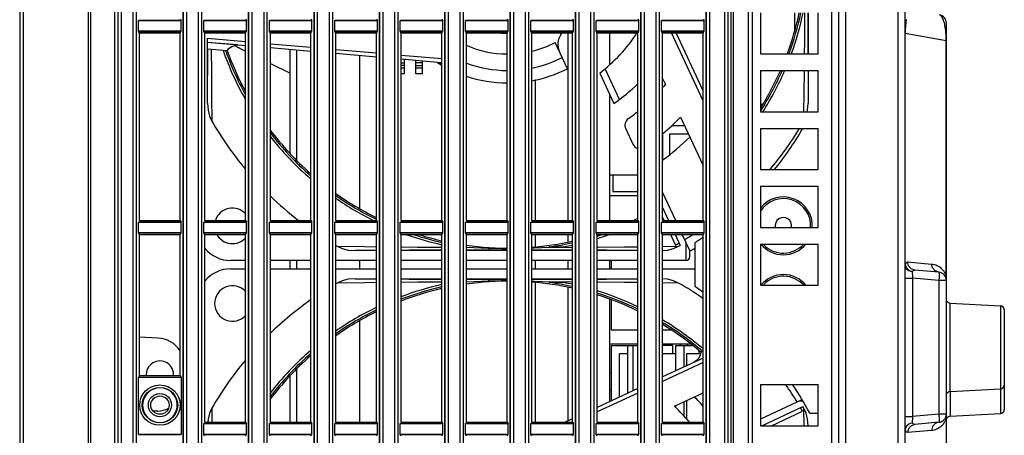
# Model space of a CAD drawing. Extents: x 0 to 841, y -465 to 594.
# Drawn here: x 401 to 460, y 336 to 361 of the extents above; entities that cross this region are included whole.
import ezdxf

# ---------------------------------------------------------------- set-up
doc = ezdxf.new("R2010")
doc.units = 0
doc.header["$LTSCALE"] = 46.255
for name, color, linetype in [('0_OPTOMA_USTDXF_CONTINU200', 7, 'CONTINUOUS'), ('49_8PJ01G011DXF_CONTINU209', 7, 'CONTINUOUS'), ('72X-RIGHT-CODXF_CONTINU208', 7, 'CONTINUOUS'), ('72X-TOP-COVEDXF_CONTINU199', 7, 'CONTINUOUS'), ('8ZC-FILTER3_DXF_CONTINU258', 7, 'CONTINUOUS'), ('8ZC_BOTTOM_CDXF_CONTINU202', 7, 'CONTINUOUS'), ('8ZC_LAMP_DRIDXF_CONTINU238', 7, 'CONTINUOUS'), ('8ZC_LVPS_BRKDXF_CONTINU239', 7, 'CONTINUOUS'), ('8ZC_LVPS_MYLDXF_CONTINU240', 7, 'CONTINUOUS'), ('8ZV-AXIAL-FADXF_CONTINU292', 7, 'CONTINUOUS'), ('932212673668DXF_CONTINU253', 7, 'CONTINUOUS'), ('CT-455_20140DXF_CONTINU214', 7, 'CONTINUOUS')]:
    doc.layers.add(name, color=color, linetype=linetype)

msp = doc.modelspace()

# ---------------------------------------------------------------- linework, layer by layer
at = {"layer": '0_OPTOMA_USTDXF_CONTINU200', "color": 7, "linetype": 'Continuous'}
for p, q in [((406.6573, 244.0278), (406.6573, 399.0778)), ((405.0378, 395.1447), (405.0378, 244.1824)), ((400.9073, 393.2363), (400.9073, 249.8692)), ((410.9927, 388.5689), (410.9927, 262.1278)), ((414.9427, 388.5689), (414.9427, 262.1278)), ((418.8927, 388.5689), (418.8927, 262.1278)), ((422.8427, 388.5689), (422.8427, 262.1278)), ((426.7927, 388.5689), (426.7927, 262.1278)), ((430.7427, 388.5689), (430.7427, 262.1278)), ((434.6927, 388.5689), (434.6927, 262.1278)), ((438.6427, 388.5689), (438.6427, 262.1278)), ((442.5927, 388.5689), (442.5927, 262.1278)), ((410.7931, 262.1278), (410.7931, 388.4522)), ((414.7431, 262.1278), (414.7431, 388.4522)), ((418.6931, 262.1278), (418.6931, 388.4522)), ((422.6431, 262.1278), (422.6431, 388.4522)), ((426.5931, 262.1278), (426.5931, 388.4522)), ((430.5431, 262.1278), (430.5431, 388.4522)), ((434.4931, 262.1278), (434.4931, 388.4522)), ((438.4431, 262.1278), (438.4431, 388.4522)), ((442.3931, 262.1278), (442.3931, 388.4522)), ((443.9073, 261.8778), (443.9073, 387.8447)), ((401.116, 377.6258), (401.116, 261.7791)), ((405.1856, 377.6271), (405.1856, 261.7778)), ((406.8431, 377.6272), (406.8431, 262.1278)), ((407.0427, 377.6271), (407.0427, 262.1278)), ((407.7718, 262.1278), (407.7718, 377.6269)), ((407.9715, 262.1278), (407.9715, 377.627)), ((411.7218, 262.1278), (411.7218, 377.6269)), ((411.9215, 262.1278), (411.9215, 377.627)), ((415.6718, 262.1278), (415.6718, 377.6269)), ((415.8715, 262.1278), (415.8715, 377.627)), ((419.6218, 262.1278), (419.6218, 377.6269)), ((419.8215, 262.1278), (419.8215, 377.627)), ((423.5718, 262.1278), (423.5718, 377.6269)), ((423.7715, 262.1278), (423.7715, 377.627)), ((427.5218, 262.1278), (427.5218, 377.6269)), ((427.7215, 262.1278), (427.7215, 377.627)), ((431.4718, 262.1278), (431.4718, 377.6269)), ((431.6715, 262.1278), (431.6715, 377.627)), ((435.4218, 262.1278), (435.4218, 377.6269)), ((435.6215, 262.1278), (435.6215, 377.627)), ((439.3718, 262.1278), (439.3718, 377.6269)), ((439.5715, 262.1278), (439.5715, 377.627)), ((443.5218, 262.1278), (443.5218, 377.6269)), ((443.7215, 262.1278), (443.7215, 377.627)), ((408.1095, 361.3778), (410.655, 361.3778)), ((412.0595, 361.3778), (414.605, 361.3778)), ((416.0095, 361.3778), (418.555, 361.3778)), ((419.9595, 361.3778), (422.505, 361.3778)), ((423.9095, 361.3778), (426.455, 361.3778)), ((427.8595, 361.3778), (430.405, 361.3778)), ((431.8095, 361.3778), (434.355, 361.3778)), ((435.7595, 361.3778), (438.305, 361.3778)), ((439.7095, 361.3778), (442.255, 361.3778)), ((410.655, 360.6778), (408.1095, 360.6778)), ((408.1543, 349.2434), (408.1543, 360.6122)), ((408.1543, 360.6122), (410.6103, 360.6122)), ((410.6103, 349.2434), (410.6103, 360.6122)), ((414.605, 360.6778), (412.0595, 360.6778)), ((412.1043, 349.2434), (412.1043, 360.6122)), ((412.1043, 360.6122), (414.5603, 360.6122)), ((414.5603, 349.2434), (414.5603, 360.6122)), ((418.555, 360.6778), (416.0095, 360.6778)), ((416.0543, 349.2434), (416.0543, 360.6122)), ((416.0543, 360.6122), (418.5103, 360.6122)), ((418.5103, 349.2434), (418.5103, 360.6122)), ((422.505, 360.6778), (419.9595, 360.6778)), ((420.0043, 349.2434), (420.0043, 360.6122)), ((420.0043, 360.6122), (422.4603, 360.6122)), ((422.4603, 349.2434), (422.4603, 360.6122)), ((426.455, 360.6778), (423.9095, 360.6778)), ((423.9543, 349.2434), (423.9543, 360.6122)), ((423.9543, 360.6122), (426.4103, 360.6122)), ((426.4103, 349.2434), (426.4103, 360.6122)), ((430.405, 360.6778), (427.8595, 360.6778)), ((427.9043, 349.2434), (427.9043, 360.6122)), ((427.9043, 360.6122), (430.3603, 360.6122)), ((430.3603, 349.2434), (430.3603, 360.6122)), ((434.355, 360.6778), (431.8095, 360.6778)), ((431.8543, 349.2434), (431.8543, 360.6122)), ((431.8543, 360.6122), (434.3103, 360.6122)), ((434.3103, 349.2434), (434.3103, 360.6122)), ((438.305, 360.6778), (435.7595, 360.6778)), ((435.8043, 349.2434), (435.8043, 360.6122)), ((435.8043, 360.6122), (438.2603, 360.6122)), ((438.2603, 349.2434), (438.2603, 360.6122)), ((442.255, 360.6778), (439.7095, 360.6778)), ((439.7543, 349.2434), (439.7543, 360.6122)), ((439.7543, 360.6122), (442.2103, 360.6122)), ((442.2103, 349.2434), (442.2103, 360.6122)), ((413.8802, 359.8415), (414.5603, 359.5024)), ((416.0543, 358.7575), (417.2573, 358.1577)), ((408.1095, 349.1778), (410.655, 349.1778)), ((408.1543, 349.2434), (410.6103, 349.2434)), ((412.0595, 349.1778), (414.605, 349.1778)), ((412.1043, 349.2434), (414.5603, 349.2434)), ((416.0095, 349.1778), (418.555, 349.1778)), ((416.0543, 349.2434), (418.5103, 349.2434)), ((419.9595, 349.1778), (422.505, 349.1778)), ((420.0043, 349.2434), (422.4603, 349.2434)), ((423.9095, 349.1778), (426.455, 349.1778)), ((423.9543, 349.2434), (426.4103, 349.2434)), ((427.8595, 349.1778), (430.405, 349.1778)), ((427.9043, 349.2434), (430.3603, 349.2434)), ((431.8095, 349.1778), (434.355, 349.1778)), ((431.8543, 349.2434), (434.3103, 349.2434)), ((435.7595, 349.1778), (438.305, 349.1778)), ((435.8043, 349.2434), (438.2603, 349.2434)), ((439.7095, 349.1778), (442.255, 349.1778)), ((439.7543, 349.2434), (442.2103, 349.2434)), ((410.655, 348.4778), (408.1095, 348.4778)), ((408.1543, 339.8403), (408.1543, 348.4122)), ((408.1543, 348.4122), (410.6103, 348.4122)), ((410.6103, 339.8403), (410.6103, 348.4122)), ((414.605, 348.4778), (412.0595, 348.4778)), ((412.1043, 337.0434), (412.1043, 348.4122)), ((412.1043, 348.4122), (414.5603, 348.4122)), ((414.5603, 337.0434), (414.5603, 348.4122)), ((418.555, 348.4778), (416.0095, 348.4778)), ((416.0543, 337.0434), (416.0543, 348.4122)), ((416.0543, 348.4122), (418.5103, 348.4122)), ((418.5103, 337.0434), (418.5103, 348.4122)), ((422.505, 348.4778), (419.9595, 348.4778)), ((420.0043, 337.0434), (420.0043, 348.4122)), ((420.0043, 348.4122), (422.4603, 348.4122)), ((422.4603, 337.0434), (422.4603, 348.4122)), ((426.455, 348.4778), (423.9095, 348.4778)), ((423.9543, 337.0434), (423.9543, 348.4122)), ((423.9543, 348.4122), (426.4103, 348.4122)), ((426.4103, 337.0434), (426.4103, 348.4122)), ((430.405, 348.4778), (427.8595, 348.4778)), ((427.9043, 337.0434), (427.9043, 348.4122)), ((427.9043, 348.4122), (430.3603, 348.4122)), ((430.3603, 337.0434), (430.3603, 348.4122)), ((434.355, 348.4778), (431.8095, 348.4778)), ((431.8543, 337.0434), (431.8543, 348.4122)), ((431.8543, 348.4122), (434.3103, 348.4122)), ((434.3103, 337.0434), (434.3103, 348.4122)), ((438.305, 348.4778), (435.7595, 348.4778)), ((435.8043, 337.0434), (435.8043, 348.4122)), ((435.8043, 348.4122), (438.2603, 348.4122)), ((438.2603, 337.0434), (438.2603, 348.4122)), ((442.255, 348.4778), (439.7095, 348.4778)), ((439.7543, 337.0434), (439.7543, 348.4122)), ((439.7543, 348.4122), (442.2103, 348.4122)), ((442.2103, 337.0434), (442.2103, 348.4122)), ((412.0595, 336.9778), (414.605, 336.9778)), ((412.1043, 337.0434), (414.5603, 337.0434)), ((416.0095, 336.9778), (418.555, 336.9778)), ((416.0543, 337.0434), (418.5103, 337.0434)), ((419.9595, 336.9778), (422.505, 336.9778)), ((420.0043, 337.0434), (422.4603, 337.0434)), ((423.9095, 336.9778), (426.455, 336.9778)), ((423.9543, 337.0434), (426.4103, 337.0434)), ((427.8595, 336.9778), (430.405, 336.9778)), ((427.9043, 337.0434), (430.3603, 337.0434)), ((431.8095, 336.9778), (434.355, 336.9778)), ((431.8543, 337.0434), (434.3103, 337.0434)), ((435.7595, 336.9778), (438.305, 336.9778)), ((435.8043, 337.0434), (438.2603, 337.0434)), ((439.7095, 336.9778), (442.255, 336.9778)), ((439.7543, 337.0434), (442.2103, 337.0434)), ((410.655, 336.2778), (408.1095, 336.2778)), ((414.605, 336.2778), (412.0595, 336.2778)), ((418.555, 336.2778), (416.0095, 336.2778)), ((422.505, 336.2778), (419.9595, 336.2778)), ((426.455, 336.2778), (423.9095, 336.2778)), ((430.405, 336.2778), (427.8595, 336.2778)), ((434.355, 336.2778), (431.8095, 336.2778)), ((438.305, 336.2778), (435.7595, 336.2778)), ((442.255, 336.2778), (439.7095, 336.2778))]:
    msp.add_line(p, q, dxfattribs=at)
at = {"layer": '49_8PJ01G011DXF_CONTINU209', "color": 7, "linetype": 'Continuous'}
for p, q in [((448.5573, 361.8278), (448.5573, 359.3278)), ((433.6148, 360.4991), (433.6961, 360.6122)), ((442.2103, 356.5021), (440.2937, 360.6122)), ((442.2103, 357.0936), (440.5695, 360.6122)), ((412.2573, 356.3541), (412.2573, 360.2836)), ((412.2573, 360.2836), (414.5603, 360.0821)), ((414.5603, 359.8312), (412.2595, 360.0325)), ((414.0853, 359.8719), (412.2595, 360.0325)), ((434.0131, 358.4365), (433.2731, 360.0236)), ((412.2595, 359.6369), (413.4528, 359.5325)), ((416.0543, 359.9514), (418.5103, 359.7365)), ((418.5103, 359.4856), (416.0543, 359.7005)), ((420.0043, 359.6058), (422.4603, 359.391)), ((422.4603, 359.14), (420.0043, 359.3549)), ((423.9543, 359.2603), (426.4103, 359.0454)), ((426.1477, 358.8174), (423.9543, 359.0093)), ((426.1477, 358.8174), (426.4103, 358.815)), ((437.1458, 356.5692), (436.2782, 358.4298)), ((448.5573, 358.3278), (448.5573, 356.3541)), ((435.9551, 358.1762), (436.8154, 356.3313)), ((439.7543, 357.8373), (439.924, 357.4734)), ((440.8404, 355.5081), (442.2103, 352.5705)), ((437.5289, 354.8013), (437.9583, 353.8803)), ((440.5619, 349.2434), (439.7543, 350.9753)), ((439.7543, 350.0289), (440.1205, 349.2434)), ((439.7543, 349.4373), (439.8447, 349.2434)), ((440.2323, 348.4122), (440.535, 347.7631)), ((440.5081, 348.4122), (440.8193, 347.7449)), ((441.4085, 347.4278), (440.9495, 348.4122)), ((429.2477, 347.5579), (429.2687, 347.6139)), ((432.9232, 347.6553), (432.9096, 347.7526)), ((432.9281, 347.6205), (434.3103, 347.6283)), ((433.4068, 347.6532), (433.5487, 347.6566)), ((439.7543, 347.6799), (440.7257, 347.6906)), ((441.1585, 347.9639), (441.1585, 346.8278)), ((422.4603, 347.4278), (421.1835, 347.4278)), ((426.4103, 347.4278), (423.9543, 347.4278)), ((430.3603, 347.4278), (427.9043, 347.4278)), ((434.3103, 347.4278), (431.8543, 347.4278)), ((438.2603, 347.4278), (435.8043, 347.4278)), ((441.4085, 347.0778), (441.4085, 347.4278)), ((414.5603, 346.8278), (413.6573, 346.8278)), ((413.6573, 346.3278), (414.5603, 346.3278)), ((418.5103, 346.8278), (416.0543, 346.8278)), ((416.0543, 346.3278), (418.5103, 346.3278)), ((422.4603, 346.8278), (420.0043, 346.8278)), ((420.0043, 346.3278), (422.4603, 346.3278)), ((426.4103, 346.8278), (423.9543, 346.8278)), ((423.9543, 346.3278), (426.4103, 346.3278)), ((430.3603, 346.8278), (427.9043, 346.8278)), ((427.9043, 346.3278), (430.3603, 346.3278)), ((434.3103, 346.8278), (431.8543, 346.8278)), ((431.8543, 346.3278), (434.3103, 346.3278)), ((438.2603, 346.8278), (435.8043, 346.8278)), ((435.8043, 346.3278), (438.2603, 346.3278)), ((441.1585, 346.8278), (439.7543, 346.8278)), ((439.7543, 346.3278), (441.699, 346.3278)), ((421.1835, 345.7278), (422.4603, 345.7278)), ((423.9543, 345.7278), (426.4103, 345.7278)), ((427.9043, 345.7278), (430.3603, 345.7278)), ((431.8543, 345.7278), (434.3103, 345.7278)), ((435.8043, 345.7278), (438.2603, 345.7278)), ((429.2688, 345.5418), (429.2479, 345.5978)), ((432.9096, 345.403), (432.9232, 345.5003)), ((434.3103, 345.5273), (432.9182, 345.5352)), ((433.4072, 345.5024), (433.2883, 345.5051)), ((433.816, 345.4917), (433.6302, 345.4969)), ((440.7257, 345.465), (439.7543, 345.4757)), ((442.2103, 341.357), (442.0676, 341.2904)), ((442.2103, 340.9284), (439.7543, 339.7831)), ((442.2103, 340.6525), (439.7543, 339.5073)), ((438.2603, 339.0865), (435.8043, 337.9412)), ((438.2603, 338.8106), (435.8043, 337.6654)), ((440.477, 338.011), (442.2103, 338.8192)), ((448.1647, 338.396), (445.6689, 337.2322)), ((445.7482, 336.8278), (448.2402, 337.9898)), ((448.0211, 338.3291), (448.2049, 338.3291)), ((412.5201, 337.8963), (412.5107, 337.0434)), ((446.3397, 336.8278), (448.2219, 337.7055)), ((448.3062, 336.8278), (448.2945, 337.8963)), ((434.3103, 337.2446), (433.8789, 337.0434))]:
    msp.add_line(p, q, dxfattribs=at)
for points in [[(448.3372, 359.3278), (448.3446, 360.1094), (448.3564, 361.6213), (448.3576, 361.8278)], [(448.5304, 361.8278), (448.5309, 361.6601), (448.5343, 360.6838), (448.5389, 359.6074), (448.5403, 359.3278)], [(412.2573, 356.3541), (412.2644, 357.4756), (412.2705, 358.5702), (412.2758, 359.6355)], [(412.4743, 359.6181), (412.4882, 358.2035), (412.5037, 356.7489), (412.5201, 355.2593)], [(413.4528, 359.5325), (413.5727, 359.6733), (413.7235, 359.7805), (413.8959, 359.8476), (414.0853, 359.8719)], [(426.4103, 358.6986), (426.3118, 358.7266), (426.1469, 358.816)], [(448.3007, 355.8278), (448.3127, 356.9131), (448.3275, 358.3278)], [(448.5454, 358.3278), (448.5504, 357.4373), (448.5573, 356.3541)], [(412.2573, 356.3541), (412.2903, 355.9361), (412.381, 355.569), (412.5201, 355.2593)], [(448.4975, 355.8278), (448.5243, 355.9363), (448.5573, 356.3541)], [(420.0888, 347.6906), (421.7425, 347.6724), (422.4603, 347.6649)], [(420.0888, 347.6906), (420.3986, 347.5515), (420.7658, 347.4608), (421.1835, 347.4278)], [(423.9543, 347.6498), (424.9389, 347.6404), (426.4103, 347.629)], [(429.2477, 347.5579), (428.7974, 347.5733), (428.3519, 347.5936), (427.9043, 347.62)], [(430.3603, 347.5429), (430.037, 347.5428), (429.2477, 347.5579)], [(429.2477, 347.5579), (429.2619, 347.5048), (429.2767, 347.4718), (429.2918, 347.4599)], [(429.2687, 347.6139), (429.648, 347.5938), (430.0276, 347.5818), (430.3603, 347.5783)], [(432.9291, 347.6205), (432.4465, 347.5927), (431.9932, 347.5721), (431.8543, 347.5673)], [(432.9232, 347.6553), (432.9339, 347.6512), (432.9574, 347.6489), (432.9876, 347.6478), (433.0223, 347.6473), (433.0601, 347.6472), (433.1001, 347.6475), (433.1424, 347.648), (433.1874, 347.6486), (433.2357, 347.6495), (433.288, 347.6505), (433.4068, 347.6532)], [(432.9281, 347.6205), (433.2202, 347.6381), (433.5164, 347.653), (433.816, 347.6639)], [(433.5487, 347.6566), (433.6299, 347.6588), (433.816, 347.6639)], [(435.8043, 347.6399), (435.8643, 347.6404), (437.4358, 347.6552), (438.2603, 347.6639)], [(439.7543, 347.4376), (440.049, 347.4609), (440.416, 347.5515), (440.7257, 347.6906)], [(422.4603, 347.4358), (422.2668, 347.4347), (421.1835, 347.4278)], [(426.4103, 347.4539), (425.5132, 347.4508), (424.4369, 347.4462), (423.9543, 347.4438)], [(429.2918, 347.4599), (428.3852, 347.4587), (427.9043, 347.4578)], [(430.3603, 347.4604), (430.0352, 347.4604), (429.2918, 347.4599)], [(434.3103, 347.4542), (433.3062, 347.457), (432.4214, 347.4587), (431.8543, 347.4595)], [(438.2603, 347.4363), (437.419, 347.441), (436.3804, 347.4462), (435.8043, 347.4486)], [(421.1835, 345.7278), (420.7655, 345.6947), (420.3985, 345.6041), (420.0888, 345.465)], [(421.1835, 345.7278), (422.2719, 345.7209), (422.4603, 345.7199)], [(423.9543, 345.7118), (424.4341, 345.7094), (425.5126, 345.7048), (426.4103, 345.7017)], [(427.9043, 345.6979), (428.3931, 345.6969), (429.2918, 345.6957)], [(429.2479, 345.5983), (429.262, 345.6512), (429.2767, 345.6839), (429.2918, 345.6957)], [(429.2918, 345.6957), (430.0349, 345.6952), (430.3603, 345.6952)], [(431.8543, 345.6962), (432.4293, 345.6969), (433.3208, 345.6987), (434.3103, 345.7014)], [(435.8043, 345.707), (436.3776, 345.7094), (437.4197, 345.7146), (438.2603, 345.7193)], [(440.7257, 345.465), (440.4157, 345.6042), (440.0488, 345.6948), (439.7543, 345.7181)], [(422.4603, 345.4908), (421.758, 345.4834), (420.0888, 345.465)], [(426.4103, 345.5267), (424.9502, 345.5152), (423.9543, 345.5058)], [(427.9043, 345.5362), (428.3681, 345.5629), (428.8213, 345.5835), (429.2479, 345.5983)], [(429.2479, 345.5983), (430.0023, 345.6125), (430.3603, 345.6126)], [(430.3603, 345.5738), (430.0275, 345.5738), (429.2687, 345.5418)], [(431.8543, 345.5879), (432.0171, 345.5823), (432.4626, 345.562), (432.918, 345.5352)], [(433.816, 345.4917), (433.5171, 345.5026), (433.2176, 345.5176), (432.9182, 345.5352)], [(433.2883, 345.5051), (433.236, 345.5061), (433.1876, 345.507), (433.1425, 345.5076), (433.1003, 345.5081), (433.0603, 345.5084), (433.0226, 345.5083), (432.9878, 345.5078), (432.9575, 345.5067), (432.9339, 345.5044), (432.9232, 345.5003)], [(433.6302, 345.4969), (433.5491, 345.499), (433.4072, 345.5024)], [(438.2603, 345.4917), (437.4543, 345.5002), (435.8756, 345.5152), (435.8043, 345.5157)], [(442.0676, 341.2904), (442.0277, 341.0941), (441.938, 340.9166), (441.8049, 340.7689), (441.6362, 340.6607)], [(412.5201, 337.8963), (412.3809, 337.5862), (412.2903, 337.2193), (412.2764, 337.0434)], [(448.5552, 336.8278), (448.5242, 337.2195), (448.4335, 337.5866), (448.2945, 337.8963)]]:
    msp.add_lwpolyline(points, dxfattribs=at)
for centre, radius, start, end in [((430.4073, 365.5778), 18, 339.67178, 347.957823), ((430.4073, 365.5778), 18.0982, 339.784243, 348.023673), ((430.4073, 365.5778), 18.2353, 339.921159, 348.117905), ((430.4073, 365.5778), 5, 265.698145, 269.420793), ((430.4073, 365.5778), 9.25, 306.853232, 327.479434), ((430.4073, 365.5778), 6.25, 283.429715, 297.292443), ((434.4269, 359.9155), 1, 144.29859, 205), ((430.4073, 365.5778), 18.2353, 199.285854, 209.456994), ((430.4073, 365.5778), 18.0982, 199.48191, 208.738954), ((430.4073, 365.5778), 18, 199.624318, 208.221624), ((430.4073, 365.5778), 6.25, 246.300232, 269.563109), ((430.4073, 365.5778), 8, 237.789275, 239.946843), ((430.4073, 365.5778), 7.25, 281.542137, 296.976108), ((430.4073, 365.5778), 7.25, 249.762683, 269.625012), ((430.4073, 365.5778), 8, 280.442216, 296.790785), ((430.4073, 365.5778), 18.0982, 327.596051, 336.34511), ((430.4073, 365.5778), 18, 328.10699, 336.207899), ((430.4073, 365.5778), 18.2353, 327.647743, 336.529938), ((430.4073, 365.5778), 8, 251.696203, 269.666879), ((430.4073, 365.5778), 11.25, 304.723223, 314.327831), ((430.4073, 365.5778), 12.5, 318.434168, 319.582307), ((430.4073, 365.5778), 12.5, 305.638709, 308.952388), ((430.4073, 365.5778), 20.65, 209.97907, 219.753636), ((437.982, 355.0126), 0.5, 125.638709, 205), ((430.4073, 365.5778), 14.5, 310.16214, 316.015512), ((430.4073, 365.5778), 18, 216.997258, 228.528834), ((430.4073, 365.5778), 20.65, 320.069415, 328.597046), ((430.4073, 365.5778), 18.2353, 217.928312, 229.275033), ((430.4073, 365.5778), 18.0982, 217.386001, 228.812222), ((430.4073, 365.5778), 15.75, 306.415022, 314.27841), ((438.4115, 354.0916), 0.5, 205, 252.335272), ((430.4073, 365.5778), 20.65, 225.916896, 232.2977), ((430.4073, 365.5778), 18.0982, 234.819884, 243.894701), ((430.4073, 365.5778), 18, 234.600034, 243.739678), ((430.4073, 365.5778), 18.2353, 235.156903, 243.673403), ((413.7573, 348.9278), 1.075, 41.256993, 162.845772), ((430.4073, 365.5778), 18, 294.651769, 295.924168), ((413.7573, 348.9278), 1.075, 208.751554, 318.721755), ((430.4073, 365.5778), 18.2353, 250.468292, 257.315581), ((430.4073, 365.5778), 18.0982, 251.862006, 257.213579), ((430.4073, 365.5778), 18, 252.743038, 257.143153), ((430.4073, 365.5778), 18.2353, 287.215854, 289.490891), ((430.4073, 365.5778), 18.0982, 287.381187, 288.137022), ((430.4073, 365.5778), 20.4923, 301.444313, 303.088138), ((413.6573, 348.8278), 2, 219.004793, 270), ((430.4073, 365.5778), 20.65, 239.73723, 240.02093), ((430.4073, 365.5778), 18, 262.009007, 266.373451), ((430.4073, 365.5778), 18, 274.621181, 282.547294), ((430.4073, 365.5778), 18.0982, 277.990993, 282.478322), ((430.4073, 365.5778), 18.2353, 280.773687, 282.375092), ((430.4073, 365.5778), 20.4923, 299.618352, 300.319987), ((430.4073, 365.5778), 20.65, 299.97907, 300.279233), ((430.4073, 365.5778), 21.25, 301.224868, 302.140837), ((441.1585, 347.0778), 0.25, 270, 360), ((413.6573, 344.3278), 2, 90, 140.995207), ((413.7573, 344.2278), 1.075, 41.229578, 318.740482), ((430.4073, 327.5778), 20.65, 119.97907, 120.26277), ((430.4073, 327.5778), 18.2353, 102.683984, 110.766983), ((430.4073, 327.5778), 18.0982, 102.785892, 110.931575), ((430.4073, 327.5778), 18, 102.856591, 111.050286), ((430.4073, 327.5778), 18, 93.626549, 97.990993), ((430.4073, 327.5778), 18, 77.461087, 85.378823), ((430.4073, 327.5778), 18.0982, 77.529605, 82.009007), ((430.4073, 327.5778), 18.2353, 77.621019, 79.226313), ((430.4073, 327.5778), 20.65, 55.130582, 60.02093), ((430.4073, 327.5778), 18.2353, 64.485083, 72.7685), ((430.4073, 327.5778), 18, 64.102767, 72.523453), ((430.4073, 327.5778), 18.0982, 64.25022, 72.621133), ((430.4073, 327.5778), 20.65, 125.255293, 134.083104), ((430.4073, 327.5778), 18.2353, 115.845286, 124.848885), ((430.4073, 327.5778), 18.0982, 116.105816, 125.178693), ((430.4073, 327.5778), 18, 116.260472, 125.399027), ((430.4073, 327.5778), 18, 49.624318, 58.663548), ((430.4073, 327.5778), 18.0982, 49.48191, 58.850271), ((430.4073, 327.5778), 18.2353, 49.646599, 59.103376), ((430.4073, 327.5778), 18.2353, 130.74454, 142.06326), ((430.4073, 327.5778), 18.0982, 131.193055, 142.599916), ((430.4073, 327.5778), 18, 131.473115, 142.994776), ((430.4073, 327.5778), 20.65, 140.246364, 150.02093), ((430.4073, 327.5778), 20.4923, 31.444313, 34.995858), ((430.4073, 327.5778), 15.75, 41.43954, 44.27841), ((430.4073, 327.5778), 14.5, 40.778249, 46.015512), ((430.4073, 327.5778), 20.65, 29.97907, 30.279233), ((430.4073, 327.5778), 20.4923, 29.618352, 30.319987)]:
    msp.add_arc(centre, radius, start, end, dxfattribs=at)
at = {"layer": '72X-RIGHT-CODXF_CONTINU208', "color": 7, "linetype": 'Continuous'}
for p, q in [((443.9073, 261.931), (443.9073, 387.8447)), ((406.8431, 377.6272), (406.8431, 262.1289)), ((407.0427, 377.6271), (407.0427, 262.1322)), ((407.7718, 262.1322), (407.7718, 377.6269)), ((407.9715, 262.1289), (407.9715, 377.627)), ((410.7931, 377.6272), (410.7931, 262.1289)), ((410.9927, 377.6271), (410.9927, 262.1322)), ((411.7218, 262.1322), (411.7218, 377.6269)), ((411.9215, 262.1289), (411.9215, 377.627)), ((414.7431, 377.6272), (414.7431, 262.1289)), ((414.9427, 377.6271), (414.9427, 262.1322)), ((415.6718, 262.1322), (415.6718, 377.6269)), ((415.8715, 262.1289), (415.8715, 377.627)), ((418.6931, 377.6272), (418.6931, 262.1289)), ((418.8927, 377.6271), (418.8927, 262.1322)), ((419.6218, 262.1322), (419.6218, 377.6269)), ((419.8215, 262.1289), (419.8215, 377.627)), ((422.6431, 377.6272), (422.6431, 262.1289)), ((422.8427, 377.6271), (422.8427, 262.1322)), ((423.5718, 262.1322), (423.5718, 377.6269)), ((423.7715, 262.1289), (423.7715, 377.627)), ((426.5931, 377.6272), (426.5931, 262.1289)), ((426.7927, 377.6271), (426.7927, 262.1322)), ((427.5218, 262.1322), (427.5218, 377.6269)), ((427.7215, 262.1289), (427.7215, 377.627)), ((430.5431, 377.6272), (430.5431, 262.1289)), ((430.7427, 377.6271), (430.7427, 262.1322)), ((431.4718, 262.1322), (431.4718, 377.6269)), ((431.6715, 262.1289), (431.6715, 377.627)), ((434.4931, 377.6272), (434.4931, 262.1289)), ((434.6927, 377.6271), (434.6927, 262.1322)), ((435.4218, 262.1322), (435.4218, 377.6269)), ((435.6215, 262.1289), (435.6215, 377.627)), ((438.4431, 377.6272), (438.4431, 262.1289)), ((438.6427, 377.6271), (438.6427, 262.1322)), ((439.3718, 262.1322), (439.3718, 377.6269)), ((439.5715, 262.1289), (439.5715, 377.627)), ((442.3931, 377.6272), (442.3931, 262.1289)), ((442.5927, 377.6271), (442.5927, 262.1322)), ((443.5218, 262.1322), (443.5218, 377.6269)), ((443.7215, 262.1289), (443.7215, 377.627)), ((408.0946, 360.6997), (408.0946, 361.3559)), ((408.0946, 361.3559), (410.67, 361.3559)), ((410.6103, 361.4434), (410.67, 361.3559)), ((410.67, 360.6997), (410.67, 361.3559)), ((412.0446, 360.6997), (412.0446, 361.3559)), ((412.0446, 361.3559), (414.62, 361.3559)), ((414.5603, 361.4434), (414.62, 361.3559)), ((414.62, 360.6997), (414.62, 361.3559)), ((415.9946, 360.6997), (415.9946, 361.3559)), ((415.9946, 361.3559), (418.57, 361.3559)), ((418.5103, 361.4434), (418.57, 361.3559)), ((418.57, 360.6997), (418.57, 361.3559)), ((419.9446, 360.6997), (419.9446, 361.3559)), ((419.9446, 361.3559), (422.52, 361.3559)), ((422.4603, 361.4434), (422.52, 361.3559)), ((422.52, 360.6997), (422.52, 361.3559)), ((423.8946, 360.6997), (423.8946, 361.3559)), ((423.8946, 361.3559), (426.47, 361.3559)), ((426.4103, 361.4434), (426.47, 361.3559)), ((426.47, 360.6997), (426.47, 361.3559)), ((427.8446, 360.6997), (427.8446, 361.3559)), ((427.8446, 361.3559), (430.42, 361.3559)), ((430.3603, 361.4434), (430.42, 361.3559)), ((430.42, 360.6997), (430.42, 361.3559)), ((431.7946, 360.6997), (431.7946, 361.3559)), ((431.7946, 361.3559), (434.37, 361.3559)), ((434.3103, 361.4434), (434.37, 361.3559)), ((434.37, 360.6997), (434.37, 361.3559)), ((435.7446, 360.6997), (435.7446, 361.3559)), ((435.7446, 361.3559), (438.32, 361.3559)), ((438.2603, 361.4434), (438.32, 361.3559)), ((438.32, 360.6997), (438.32, 361.3559)), ((439.6946, 360.6997), (439.6946, 361.3559)), ((439.6946, 361.3559), (442.27, 361.3559)), ((442.2103, 361.4434), (442.27, 361.3559)), ((442.27, 360.6997), (442.27, 361.3559)), ((410.67, 360.6997), (408.0946, 360.6997)), ((408.1543, 360.6122), (408.0946, 360.6997)), ((408.1543, 349.2434), (408.1543, 360.6122)), ((408.1543, 360.6122), (410.6103, 360.6122)), ((410.6103, 360.6122), (410.67, 360.6997)), ((410.6103, 349.2434), (410.6103, 360.6122)), ((414.62, 360.6997), (412.0446, 360.6997)), ((412.1043, 360.6122), (412.0446, 360.6997)), ((412.1043, 349.2434), (412.1043, 360.6122)), ((412.1043, 360.6122), (414.5603, 360.6122)), ((414.5603, 360.6122), (414.62, 360.6997)), ((414.5603, 349.2434), (414.5603, 360.6122)), ((418.57, 360.6997), (415.9946, 360.6997)), ((416.0543, 360.6122), (415.9946, 360.6997)), ((416.0543, 349.2434), (416.0543, 360.6122)), ((416.0543, 360.6122), (418.5103, 360.6122)), ((418.5103, 360.6122), (418.57, 360.6997)), ((418.5103, 349.2434), (418.5103, 360.6122)), ((422.52, 360.6997), (419.9446, 360.6997)), ((420.0043, 360.6122), (419.9446, 360.6997)), ((420.0043, 349.2434), (420.0043, 360.6122)), ((420.0043, 360.6122), (422.4603, 360.6122)), ((422.4603, 360.6122), (422.52, 360.6997)), ((422.4603, 349.2434), (422.4603, 360.6122)), ((426.47, 360.6997), (423.8946, 360.6997)), ((423.9543, 360.6122), (423.8946, 360.6997)), ((423.9543, 349.2434), (423.9543, 360.6122)), ((423.9543, 360.6122), (426.4103, 360.6122)), ((426.4103, 360.6122), (426.47, 360.6997)), ((426.4103, 349.2434), (426.4103, 360.6122)), ((430.42, 360.6997), (427.8446, 360.6997)), ((427.9043, 360.6122), (427.8446, 360.6997)), ((427.9043, 349.2434), (427.9043, 360.6122)), ((427.9043, 360.6122), (430.3603, 360.6122)), ((430.3603, 360.6122), (430.42, 360.6997)), ((430.3603, 349.2434), (430.3603, 360.6122)), ((434.37, 360.6997), (431.7946, 360.6997)), ((431.8543, 360.6122), (431.7946, 360.6997)), ((431.8543, 349.2434), (431.8543, 360.6122)), ((431.8543, 360.6122), (434.3103, 360.6122)), ((434.3103, 360.6122), (434.37, 360.6997)), ((434.3103, 349.2434), (434.3103, 360.6122)), ((438.32, 360.6997), (435.7446, 360.6997)), ((435.8043, 360.6122), (435.7446, 360.6997)), ((435.8043, 349.2434), (435.8043, 360.6122)), ((435.8043, 360.6122), (438.2603, 360.6122)), ((438.2603, 360.6122), (438.32, 360.6997)), ((438.2603, 349.2434), (438.2603, 360.6122)), ((442.27, 360.6997), (439.6946, 360.6997)), ((439.7543, 360.6122), (439.6946, 360.6997)), ((439.7543, 349.2434), (439.7543, 360.6122)), ((439.7543, 360.6122), (442.2103, 360.6122)), ((442.2103, 360.6122), (442.27, 360.6997)), ((442.2103, 349.2434), (442.2103, 360.6122)), ((408.0946, 348.4997), (408.0946, 349.1559)), ((408.0946, 349.1559), (410.67, 349.1559)), ((408.1543, 349.2434), (410.6103, 349.2434)), ((410.6103, 349.2434), (410.67, 349.1559)), ((410.67, 348.4997), (410.67, 349.1559)), ((412.0446, 348.4997), (412.0446, 349.1559)), ((412.0446, 349.1559), (414.62, 349.1559)), ((412.1043, 349.2434), (414.5603, 349.2434)), ((414.5603, 349.2434), (414.62, 349.1559)), ((414.62, 348.4997), (414.62, 349.1559)), ((415.9946, 348.4997), (415.9946, 349.1559)), ((415.9946, 349.1559), (418.57, 349.1559)), ((416.0543, 349.2434), (418.5103, 349.2434)), ((418.5103, 349.2434), (418.57, 349.1559)), ((418.57, 348.4997), (418.57, 349.1559)), ((419.9446, 348.4997), (419.9446, 349.1559)), ((419.9446, 349.1559), (422.52, 349.1559)), ((420.0043, 349.2434), (422.4603, 349.2434)), ((422.4603, 349.2434), (422.52, 349.1559)), ((422.52, 348.4997), (422.52, 349.1559)), ((423.8946, 348.4997), (423.8946, 349.1559)), ((423.8946, 349.1559), (426.47, 349.1559)), ((423.9543, 349.2434), (426.4103, 349.2434)), ((426.4103, 349.2434), (426.47, 349.1559)), ((426.47, 348.4997), (426.47, 349.1559)), ((427.8446, 348.4997), (427.8446, 349.1559)), ((427.8446, 349.1559), (430.42, 349.1559)), ((427.9043, 349.2434), (430.3603, 349.2434)), ((430.3603, 349.2434), (430.42, 349.1559)), ((430.42, 348.4997), (430.42, 349.1559)), ((431.7946, 348.4997), (431.7946, 349.1559)), ((431.7946, 349.1559), (434.37, 349.1559)), ((431.8543, 349.2434), (434.3103, 349.2434)), ((434.3103, 349.2434), (434.37, 349.1559)), ((434.37, 348.4997), (434.37, 349.1559)), ((435.7446, 348.4997), (435.7446, 349.1559)), ((435.7446, 349.1559), (438.32, 349.1559)), ((435.8043, 349.2434), (438.2603, 349.2434)), ((438.2603, 349.2434), (438.32, 349.1559)), ((438.32, 348.4997), (438.32, 349.1559)), ((439.6946, 348.4997), (439.6946, 349.1559)), ((439.6946, 349.1559), (442.27, 349.1559)), ((439.7543, 349.2434), (442.2103, 349.2434)), ((442.2103, 349.2434), (442.27, 349.1559)), ((442.27, 348.4997), (442.27, 349.1559)), ((410.67, 348.4997), (408.0946, 348.4997)), ((408.1543, 348.4122), (408.0946, 348.4997)), ((408.1543, 339.8403), (408.1543, 348.4122)), ((408.1543, 348.4122), (410.6103, 348.4122)), ((410.6103, 348.4122), (410.67, 348.4997)), ((410.6103, 339.8403), (410.6103, 348.4122)), ((414.62, 348.4997), (412.0446, 348.4997)), ((412.1043, 348.4122), (412.0446, 348.4997)), ((412.1043, 337.0434), (412.1043, 348.4122)), ((412.1043, 348.4122), (414.5603, 348.4122)), ((414.5603, 348.4122), (414.62, 348.4997)), ((414.5603, 337.0434), (414.5603, 348.4122)), ((418.57, 348.4997), (415.9946, 348.4997)), ((416.0543, 348.4122), (415.9946, 348.4997)), ((416.0543, 337.0434), (416.0543, 348.4122)), ((416.0543, 348.4122), (418.5103, 348.4122)), ((418.5103, 348.4122), (418.57, 348.4997)), ((418.5103, 337.0434), (418.5103, 348.4122)), ((422.52, 348.4997), (419.9446, 348.4997)), ((420.0043, 348.4122), (419.9446, 348.4997)), ((420.0043, 337.0434), (420.0043, 348.4122)), ((420.0043, 348.4122), (422.4603, 348.4122)), ((422.4603, 348.4122), (422.52, 348.4997)), ((422.4603, 337.0434), (422.4603, 348.4122)), ((426.47, 348.4997), (423.8946, 348.4997)), ((423.9543, 348.4122), (423.8946, 348.4997)), ((423.9543, 337.0434), (423.9543, 348.4122)), ((423.9543, 348.4122), (426.4103, 348.4122)), ((426.4103, 348.4122), (426.47, 348.4997)), ((426.4103, 337.0434), (426.4103, 348.4122)), ((430.42, 348.4997), (427.8446, 348.4997)), ((427.9043, 348.4122), (427.8446, 348.4997)), ((427.9043, 337.0434), (427.9043, 348.4122)), ((427.9043, 348.4122), (430.3603, 348.4122)), ((430.3603, 348.4122), (430.42, 348.4997)), ((430.3603, 337.0434), (430.3603, 348.4122)), ((434.37, 348.4997), (431.7946, 348.4997)), ((431.8543, 348.4122), (431.7946, 348.4997)), ((431.8543, 337.0434), (431.8543, 348.4122)), ((431.8543, 348.4122), (434.3103, 348.4122)), ((434.3103, 348.4122), (434.37, 348.4997)), ((434.3103, 337.0434), (434.3103, 348.4122)), ((438.32, 348.4997), (435.7446, 348.4997)), ((435.8043, 348.4122), (435.7446, 348.4997)), ((435.8043, 337.0434), (435.8043, 348.4122)), ((435.8043, 348.4122), (438.2603, 348.4122)), ((438.2603, 348.4122), (438.32, 348.4997)), ((438.2603, 337.0434), (438.2603, 348.4122)), ((442.27, 348.4997), (439.6946, 348.4997)), ((439.7543, 348.4122), (439.6946, 348.4997)), ((439.7543, 337.0434), (439.7543, 348.4122)), ((439.7543, 348.4122), (442.2103, 348.4122)), ((442.2103, 348.4122), (442.27, 348.4997)), ((442.2103, 337.0434), (442.2103, 348.4122)), ((408.1543, 339.8403), (408.0946, 339.7528)), ((408.0946, 336.2997), (408.0946, 339.7528)), ((410.67, 339.7528), (408.0946, 339.7528)), ((410.6103, 339.8403), (408.1543, 339.8403)), ((410.6103, 339.8403), (410.67, 339.7528)), ((410.67, 339.7528), (410.67, 336.2997)), ((412.0446, 336.9559), (414.62, 336.9559)), ((412.0446, 336.2997), (412.0446, 336.9559)), ((412.1043, 337.0434), (414.5603, 337.0434)), ((414.5603, 337.0434), (414.62, 336.9559)), ((414.62, 336.2997), (414.62, 336.9559)), ((415.9946, 336.9559), (418.57, 336.9559)), ((415.9946, 336.2997), (415.9946, 336.9559)), ((416.0543, 337.0434), (418.5103, 337.0434)), ((418.5103, 337.0434), (418.57, 336.9559)), ((418.57, 336.2997), (418.57, 336.9559)), ((419.9446, 336.9559), (422.52, 336.9559)), ((419.9446, 336.2997), (419.9446, 336.9559)), ((420.0043, 337.0434), (422.4603, 337.0434)), ((422.4603, 337.0434), (422.52, 336.9559)), ((422.52, 336.2997), (422.52, 336.9559)), ((423.8946, 336.9559), (426.47, 336.9559)), ((423.8946, 336.2997), (423.8946, 336.9559)), ((423.9543, 337.0434), (426.4103, 337.0434)), ((426.4103, 337.0434), (426.47, 336.9559)), ((426.47, 336.2997), (426.47, 336.9559)), ((427.8446, 336.9559), (430.42, 336.9559)), ((427.8446, 336.2997), (427.8446, 336.9559)), ((427.9043, 337.0434), (430.3603, 337.0434)), ((430.3603, 337.0434), (430.42, 336.9559)), ((430.42, 336.2997), (430.42, 336.9559)), ((431.7946, 336.9559), (434.37, 336.9559)), ((431.7946, 336.2997), (431.7946, 336.9559)), ((431.8543, 337.0434), (434.3103, 337.0434)), ((434.3103, 337.0434), (434.37, 336.9559)), ((434.37, 336.2997), (434.37, 336.9559)), ((435.7446, 336.9559), (438.32, 336.9559)), ((435.7446, 336.2997), (435.7446, 336.9559)), ((435.8043, 337.0434), (438.2603, 337.0434)), ((438.2603, 337.0434), (438.32, 336.9559)), ((438.32, 336.2997), (438.32, 336.9559)), ((439.6946, 336.9559), (442.27, 336.9559)), ((439.6946, 336.2997), (439.6946, 336.9559)), ((439.7543, 337.0434), (442.2103, 337.0434)), ((442.2103, 337.0434), (442.27, 336.9559)), ((442.27, 336.2997), (442.27, 336.9559)), ((410.67, 336.2997), (408.0946, 336.2997)), ((414.62, 336.2997), (412.0446, 336.2997)), ((412.1043, 336.2122), (412.0446, 336.2997)), ((414.5603, 336.2122), (414.62, 336.2997)), ((418.57, 336.2997), (415.9946, 336.2997)), ((416.0543, 336.2122), (415.9946, 336.2997)), ((418.5103, 336.2122), (418.57, 336.2997)), ((422.52, 336.2997), (419.9446, 336.2997)), ((420.0043, 336.2122), (419.9446, 336.2997)), ((422.4603, 336.2122), (422.52, 336.2997)), ((426.47, 336.2997), (423.8946, 336.2997)), ((423.9543, 336.2122), (423.8946, 336.2997)), ((426.4103, 336.2122), (426.47, 336.2997)), ((430.42, 336.2997), (427.8446, 336.2997)), ((427.9043, 336.2122), (427.8446, 336.2997)), ((430.3603, 336.2122), (430.42, 336.2997)), ((434.37, 336.2997), (431.7946, 336.2997)), ((431.8543, 336.2122), (431.7946, 336.2997)), ((434.3103, 336.2122), (434.37, 336.2997)), ((438.32, 336.2997), (435.7446, 336.2997)), ((435.8043, 336.2122), (435.7446, 336.2997)), ((438.2603, 336.2122), (438.32, 336.2997)), ((442.27, 336.2997), (439.6946, 336.2997)), ((439.7543, 336.2122), (439.6946, 336.2997)), ((442.2103, 336.2122), (442.27, 336.2997))]:
    msp.add_line(p, q, dxfattribs=at)
for radius in [1.2223, 1.0724, 0.7, 0.5539]:
    msp.add_circle((409.3823, 338.0778), radius, dxfattribs=at)
msp.add_arc((409.3823, 338.0778), 1.05, 275.056871, 264.943129, dxfattribs=at)
at = {"layer": '72X-TOP-COVEDXF_CONTINU199', "color": 7, "linetype": 'Continuous'}
for p, q in [((406.6573, 244.0278), (406.6573, 399.0778)), ((405.0378, 395.1447), (405.0378, 244.1824)), ((400.9073, 393.2363), (400.9073, 249.8692)), ((401.116, 377.6258), (401.116, 261.7791)), ((405.1856, 377.6271), (405.1856, 261.7778)), ((414.0323, 359.7656), (414.5603, 359.5024)), ((416.0543, 358.7575), (417.2573, 358.1577)), ((409.2489, 342.1397), (408.1543, 342.1971)), ((409.2489, 337.7159), (408.9855, 337.7021))]:
    msp.add_line(p, q, dxfattribs=at)
for centre, radius, start, end in [((409.1573, 340.3921), 1.75, 33.73155, 87), ((409.3823, 339.9278), 0.825, 353.860741, 186.139259), ((409.1573, 339.4635), 1.75, 273, 294.721189)]:
    msp.add_arc(centre, radius, start, end, dxfattribs=at)
at = {"layer": '8ZC-FILTER3_DXF_CONTINU258', "color": 7, "linetype": 'Continuous'}
msp.add_line((440.8211, 341.7569), (440.8211, 341.6816), dxfattribs=at)
at = {"layer": '8ZC_BOTTOM_CDXF_CONTINU202', "color": 7, "linetype": 'Continuous'}
for p, q in [((449.9546, 392.5051), (449.9546, 250.8844)), ((444.9301, 388.9863), (444.9301, 248.5046)), ((445.1689, 388.9848), (445.1689, 247.7482)), ((450.4073, 251.4365), (450.4073, 388.5037)), ((450.8204, 387.4703), (450.8204, 274.4444)), ((454.4073, 274.645), (454.4073, 387.4033)), ((453.9941, 273.9956), (453.9941, 386.9109)), ((444.041, 247.3276), (444.041, 385.604)), ((445.6689, 361.8278), (445.6689, 359.3278)), ((449.1573, 359.3278), (449.1573, 361.8278)), ((456.9073, 275.1055), (456.9073, 361.1983)), ((454.4203, 360.5799), (456.8943, 360.1437)), ((456.8943, 360.1437), (456.9073, 360.1437)), ((456.8943, 345.8457), (456.8943, 360.1437)), ((445.6689, 359.3278), (449.1573, 359.3278)), ((445.6689, 358.3278), (449.1573, 358.3278)), ((445.6689, 358.3278), (445.6689, 355.8278)), ((449.1573, 355.8278), (449.1573, 358.3278)), ((445.6689, 355.8278), (449.1573, 355.8278)), ((445.6689, 354.8278), (449.1573, 354.8278)), ((445.6689, 354.8278), (445.6689, 352.3278)), ((449.1573, 352.3278), (449.1573, 354.8278)), ((445.6689, 352.3278), (449.1573, 352.3278)), ((445.6689, 351.3278), (449.1573, 351.3278)), ((445.6689, 351.3278), (445.6689, 348.8278)), ((449.1573, 348.8278), (449.1573, 351.3278)), ((445.6689, 348.8278), (449.1573, 348.8278)), ((441.699, 347.8996), (441.699, 345.256)), ((445.6689, 347.8278), (449.1573, 347.8278)), ((445.6689, 347.8278), (445.6689, 345.3278)), ((449.1573, 345.3278), (449.1573, 347.8278)), ((454.5616, 346.7423), (456.0074, 346.6158)), ((454.6191, 346.5047), (454.5616, 346.7423)), ((454.4073, 345.7585), (454.8637, 345.7585)), ((454.8526, 345.9127), (454.8637, 345.7585)), ((456.4508, 345.6196), (454.8637, 345.7585)), ((454.8637, 345.7585), (454.8637, 337.3971)), ((456.4508, 346.1177), (455.005, 346.2442)), ((456.8717, 345.9273), (456.8943, 345.8457)), ((456.8943, 345.8463), (456.9073, 345.8461)), ((445.6689, 345.3278), (449.1573, 345.3278)), ((456.9073, 345.6196), (456.4508, 345.6196)), ((456.4508, 345.6196), (456.4508, 337.536)), ((457.1442, 344.2488), (460.1704, 344.0902)), ((457.1442, 339.0341), (457.1442, 344.2488)), ((460.1704, 344.0902), (460.1704, 343.569)), ((460.1704, 343.569), (460.1704, 342.9693)), ((460.4073, 343.8406), (460.4073, 337.815)), ((460.1704, 342.9693), (460.1704, 339.9138)), ((441.2573, 341.6816), (441.2573, 341.7569)), ((460.1704, 339.9138), (460.1704, 339.143)), ((445.6689, 339.3278), (449.1573, 339.3278)), ((445.6689, 339.3278), (445.6689, 336.8278)), ((449.1573, 336.8278), (449.1573, 339.3278)), ((457.1442, 338.9068), (460.1704, 339.0654)), ((457.1442, 338.9068), (457.1442, 339.0341)), ((457.1442, 338.9068), (457.1442, 338.5105)), ((460.1704, 339.143), (460.1704, 339.0654)), ((460.1704, 339.0654), (460.1704, 338.4138)), ((457.1442, 338.5105), (457.1442, 337.9185)), ((460.1704, 338.4138), (460.1704, 337.643)), ((449.1573, 337.5622), (448.6656, 337.5622)), ((454.4073, 337.3971), (454.8637, 337.3971)), ((456.4508, 337.536), (454.8637, 337.3971)), ((456.9073, 337.536), (456.4508, 337.536)), ((457.1442, 337.9185), (457.1442, 337.5378)), ((457.1442, 337.4068), (460.1704, 337.5654)), ((457.1442, 337.5378), (457.1442, 337.4068)), ((460.1704, 337.643), (460.1704, 337.5654)), ((445.6689, 336.8278), (449.1573, 336.8278)), ((456.4508, 337.0379), (455.005, 336.9114)), ((454.6191, 336.6509), (454.5616, 336.4133)), ((456.0074, 336.5398), (454.5616, 336.4133))]:
    msp.add_line(p, q, dxfattribs=at)
for points in [[(454.4845, 361.4108), (454.4749, 361.3557), (454.4658, 361.297), (454.4571, 361.2326), (454.4488, 361.1628), (454.4415, 361.0896), (454.4353, 361.0149), (454.4299, 360.9348), (454.4252, 360.8405), (454.4216, 360.7241), (454.4203, 360.5799)], [(456.8841, 360.5109), (456.8759, 360.6268), (456.8653, 360.7407), (456.8524, 360.8495), (456.8378, 360.9508), (456.8214, 361.0454), (456.8034, 361.1342), (456.7834, 361.2179), (456.7615, 361.297), (456.7373, 361.3713), (456.7108, 361.4403), (456.6818, 361.5034), (456.65, 361.5599), (456.6154, 361.6085), (456.578, 361.6475), (456.5378, 361.6754), (456.4941, 361.6907)], [(456.8943, 360.1437), (456.8934, 360.2678), (456.8899, 360.3922), (456.8841, 360.5109)], [(454.4073, 346.5579), (454.4644, 346.3716), (454.623, 346.2279), (454.8465, 346.1597)], [(454.4203, 346.5579), (454.4513, 346.6374), (454.4862, 346.6971), (454.5233, 346.7326), (454.5616, 346.7423)], [(454.4203, 346.558), (454.4936, 346.3832), (454.6453, 346.2415), (454.8465, 346.1597)], [(455.005, 346.2442), (454.7797, 346.3243), (454.6191, 346.5047)], [(456.0074, 346.6158), (456.0963, 346.604), (456.1801, 346.5853), (456.26, 346.5602), (456.3352, 346.5295), (456.4042, 346.4947), (456.467, 346.4569), (456.5238, 346.417), (456.5749, 346.3756), (456.6208, 346.3333)], [(456.4508, 346.1177), (456.2256, 346.1978), (456.0649, 346.3782), (456.0074, 346.6158)], [(456.6208, 346.3333), (456.6621, 346.2902), (456.6994, 346.2465), (456.7334, 346.2018), (456.7646, 346.1555)], [(454.8465, 346.1597), (454.8797, 346.198), (454.9182, 346.226), (454.9604, 346.2416), (455.005, 346.2442)], [(454.8465, 346.1597), (454.8467, 346.0504), (454.8526, 345.9127)], [(456.4508, 346.1177), (456.4603, 346.1009), (456.4668, 346.0467), (456.4686, 345.9487), (456.4638, 345.8045), (456.4508, 345.6196)], [(456.7646, 346.1555), (456.7936, 346.1068), (456.821, 346.0541), (456.847, 345.9955), (456.8717, 345.9273)], [(456.907, 345.6236), (456.9015, 345.7439), (456.8942, 345.8459)], [(454.8637, 337.3971), (454.8526, 337.2438), (454.8467, 337.1056), (454.8465, 336.9959)], [(456.4508, 337.536), (456.4603, 337.411), (456.4668, 337.2828), (456.4686, 337.1646), (456.4638, 337.0748), (456.4508, 337.0379)], [(456.9073, 337.3753), (456.8956, 337.3153), (456.8812, 337.259)], [(454.8465, 336.9959), (454.642, 336.9263), (454.4871, 336.7945), (454.4118, 336.6249)], [(455.005, 336.9114), (454.7797, 336.8314), (454.6191, 336.6509)], [(455.005, 336.9114), (454.9699, 336.9123), (454.9376, 336.9207), (454.9066, 336.9365), (454.8762, 336.9609), (454.8465, 336.9959)], [(456.4508, 337.0379), (456.2256, 336.9579), (456.0649, 336.7774), (456.0074, 336.5398)], [(456.6131, 336.8148), (456.572, 336.7775), (456.5275, 336.7415)], [(456.8812, 337.259), (456.8645, 337.2066), (456.8458, 337.1572), (456.8249, 337.1099), (456.8018, 337.0639), (456.7764, 337.0192), (456.7486, 336.9757), (456.7184, 336.9335), (456.686, 336.8928), (456.6509, 336.8533), (456.6131, 336.8148)], [(454.5616, 336.4133), (454.5349, 336.4173), (454.5098, 336.4328), (454.4854, 336.4595), (454.461, 336.4987), (454.4364, 336.5528), (454.4318, 336.5663)], [(456.3074, 336.614), (456.2399, 336.5884), (456.1672, 336.5669), (456.0899, 336.5505), (456.0074, 336.5398)], [(456.5275, 336.7415), (456.4792, 336.7068), (456.4267, 336.6737), (456.3696, 336.6426), (456.3074, 336.614)]]:
    msp.add_lwpolyline(points, dxfattribs=at)
for centre, radius, start, end in [((456.4073, 361.1983), 0.5, 0, 80), ((429.9073, 365.5778), 21.25, 321.357147, 329.502661), ((429.9073, 365.5778), 21.25, 303.704091, 305.474711), ((456.4073, 345.6196), 0.5, 0, 85), ((429.9073, 327.5778), 21.25, 54.60691, 56.295909), ((457.1573, 344.4985), 0.25, 209.000296, 266.999998), ((460.1573, 343.8406), 0.25, 0, 86.999997), ((429.9073, 327.5778), 21.25, 28.024714, 33.582548), ((460.1573, 339.315), 0.25, 273.000003, 360), ((457.1573, 338.6571), 0.25, 93, 150.999704), ((456.4073, 337.536), 0.5, 275, 360), ((457.1573, 337.1571), 0.25, 93.000002, 151.000353), ((460.1573, 337.815), 0.25, 273.000003, 360)]:
    msp.add_arc(centre, radius, start, end, dxfattribs=at)
at = {"layer": '8ZC_LAMP_DRIDXF_CONTINU238', "color": 7, "linetype": 'Continuous'}
for p, q in [((417.2573, 353.2879), (417.2573, 359.5952)), ((417.6573, 352.875), (417.6573, 359.5602)), ((421.4323, 359.2299), (421.4323, 349.9801)), ((432.0573, 357.781), (432.0573, 349.2434)), ((432.0573, 348.4122), (432.0573, 347.6588)), ((417.2573, 346.3278), (417.2573, 346.8278)), ((417.6573, 346.3278), (417.6573, 346.8278)), ((421.4323, 346.8278), (421.4323, 346.3278)), ((432.0573, 346.8278), (432.0573, 346.3278)), ((432.0573, 345.5017), (432.0573, 337.0434)), ((421.4323, 343.1755), (421.4323, 337.0434)), ((417.2573, 337.0434), (417.2573, 339.8665)), ((417.6573, 337.0434), (417.6573, 340.2806))]:
    msp.add_line(p, q, dxfattribs=at)
at = {"layer": '8ZC_LVPS_BRKDXF_CONTINU239', "color": 7, "linetype": 'Continuous'}
for p, q in [((434.0573, 349.2434), (434.0573, 360.6122)), ((436.5573, 360.6122), (436.5573, 358.6873)), ((436.5573, 356.8849), (436.5573, 349.2434)), ((434.0573, 347.9531), (434.0573, 348.4122)), ((434.0573, 346.3278), (434.0573, 346.8278)), ((436.5573, 346.8278), (436.5573, 346.3278)), ((434.0573, 337.1266), (434.0573, 345.2025)), ((436.5573, 344.4793), (436.5573, 338.2924))]:
    msp.add_line(p, q, dxfattribs=at)
at = {"layer": '8ZC_LVPS_MYLDXF_CONTINU240', "color": 7, "linetype": 'Continuous'}
msp.add_line((447.7573, 360.7941), (447.7573, 361.8278), dxfattribs=at)
at = {"layer": '8ZV-AXIAL-FADXF_CONTINU292', "color": 7, "linetype": 'Continuous'}
for centre, radius, start, end in [((447.0573, 348.9278), 1.65, 356.536236, 147.558653), ((447.0573, 348.9278), 1.75, 356.710989, 142.643744), ((447.0573, 348.9278), 0.5, 348.436274, 191.563726), ((447.0573, 348.9278), 1.75, 218.954601, 321.04572), ((447.0573, 348.9278), 1.65, 224.111573, 318.169288), ((447.0573, 344.2278), 1.75, 38.954601, 141.04572), ((447.0573, 344.2278), 1.65, 41.831465, 135.951843)]:
    msp.add_arc(centre, radius, start, end, dxfattribs=at)
at = {"layer": '932212673668DXF_CONTINU253', "color": 7, "linetype": 'Continuous'}
for p, q in [((424.1523, 358.1353), (424.1523, 358.992)), ((424.2289, 358.9853), (424.1523, 358.9853)), ((424.8523, 358.1353), (424.8523, 358.9307)), ((425.2523, 358.1353), (425.2523, 358.8957)), ((423.9543, 358.7841), (424.1523, 358.7841)), ((424.1523, 358.6362), (423.9543, 358.6362)), ((424.1523, 358.4789), (423.9543, 358.4789)), ((425.2523, 358.7841), (424.8523, 358.7841)), ((424.8523, 358.6362), (425.2523, 358.6362)), ((425.2523, 358.4789), (424.8523, 358.4789)), ((424.1523, 358.1353), (423.9543, 358.1353)), ((425.2523, 358.1353), (424.8523, 358.1353))]:
    msp.add_line(p, q, dxfattribs=at)
at = {"layer": 'CT-455_20140DXF_CONTINU214', "color": 7, "linetype": 'Continuous'}
for p, q in [((445.6689, 356.2857), (445.7905, 356.2857)), ((441.088, 354.9771), (440.2936, 354.9771)), ((439.7591, 354.5064), (439.7591, 352.9101)), ((440.1693, 354.4771), (440.1673, 353.2256)), ((441.3212, 354.4771), (440.1693, 354.4771)), ((438.2603, 351.9922), (436.5573, 351.9922)), ((436.7573, 351.9922), (436.7573, 350.9922)), ((436.5573, 350.7612), (438.2603, 350.7612)), ((438.2603, 350.9922), (436.7573, 350.9922)), ((436.6573, 346.8278), (436.6573, 346.3278)), ((436.6573, 344.4473), (436.6573, 342.6332)), ((436.6573, 342.6332), (438.2603, 342.6332)), ((439.7543, 342.6332), (440.2524, 342.6332)), ((438.2603, 341.7569), (436.5573, 341.7569)), ((436.6573, 341.6816), (436.6573, 338.339)), ((436.6573, 341.6816), (438.2603, 341.6816)), ((437.6562, 338.8048), (437.6562, 341.6816)), ((437.9501, 341.6816), (437.9501, 338.9418)), ((441.4825, 341.7569), (439.7543, 341.7569)), ((440.3772, 341.6816), (439.7543, 341.6816)), ((440.3772, 341.1816), (440.3772, 341.6816)), ((440.5654, 341.6816), (441.5683, 341.6816)), ((440.5654, 340.1614), (440.5654, 341.6816)), ((441.0409, 341.6816), (441.0409, 340.3831)), ((437.1573, 338.5721), (437.1573, 341.1816)), ((437.6562, 341.1816), (437.163, 341.1816)), ((440.5654, 341.1816), (439.7543, 341.1816)), ((441.1954, 341.1816), (441.1954, 340.4552)), ((442.0455, 341.1816), (441.1972, 341.1816)), ((441.968, 341.1816), (441.968, 341.3659)), ((436.5573, 340.0264), (436.6573, 340.0264)), ((436.5573, 339.0264), (436.6573, 339.0264)), ((440.5654, 337.9199), (440.5654, 338.0522)), ((441.0409, 338.2739), (441.0409, 337.4302)), ((441.1954, 338.346), (441.1954, 337.262))]:
    msp.add_line(p, q, dxfattribs=at)

doc.saveas('drawing.dxf')
